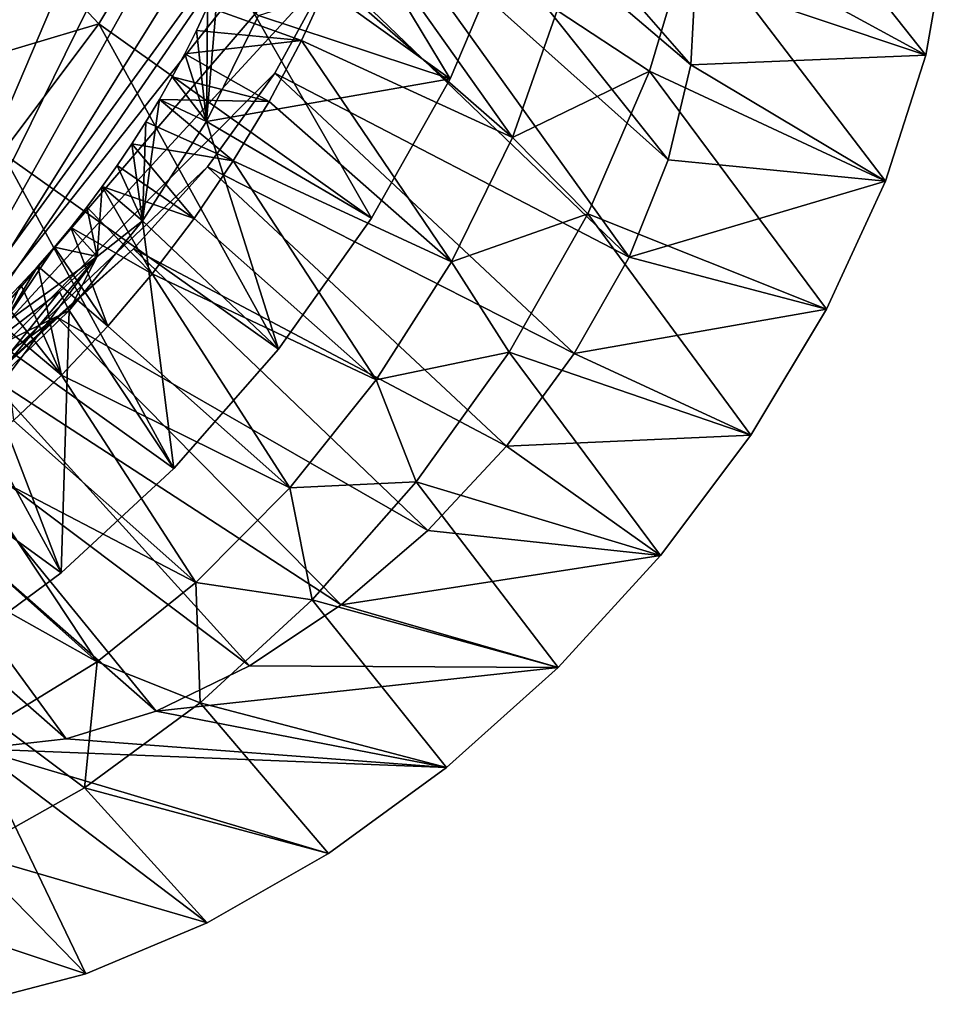
# Model space of a CAD drawing. Units: millimetres. Extents: x -72 to 116, y -4 to 920.
# Drawn here: x 109 to 116, y 532 to 540 of the extents above; entities that cross this region are included whole.
import ezdxf

# ---------------------------------------------------------------- set-up
doc = ezdxf.new("R2010")
doc.units = ezdxf.units.MM
doc.header["$LTSCALE"] = 65.185185
for name, color, linetype in [('359', 7, 'CONTINUOUS'), ('367', 7, 'CONTINUOUS'), ('368', 7, 'CONTINUOUS'), ('376', 7, 'CONTINUOUS'), ('381', 7, 'CONTINUOUS'), ('383', 7, 'CONTINUOUS'), ('391', 7, 'CONTINUOUS')]:
    doc.layers.add(name, color=color, linetype=linetype)

msp = doc.modelspace()

# ---------------------------------------------------------------- linework, layer by layer
at = {"layer": '359', "color": 7, "linetype": 'CONTINUOUS', "true_color": 0xc8c8c8}
for points in [[(110.5078, 541.6405, -25.3334), (110.008, 540.5534, -25.0785), (112.0481, 539.0905, -27.0307), (110.5078, 541.6405, -25.3334)], [(112.5123, 540.1791, -27.3232), (110.5078, 541.6405, -25.3334), (112.0481, 539.0905, -27.0307), (112.5123, 540.1791, -27.3232)], [(113.886, 540.2361, -28.8078), (115.6603, 539.2705, -30.7539), (114.0529, 541.2981, -29.3743), (113.886, 540.2361, -28.8078)], [(115.6603, 539.2705, -30.7539), (115.8224, 540.1918, -31.4284), (114.0529, 541.2981, -29.3743), (115.6603, 539.2705, -30.7539)], [(110.008, 540.5534, -25.0785), (109.3817, 539.5065, -24.9867), (111.4531, 538.0337, -26.8979), (110.008, 540.5534, -25.0785)], [(112.0481, 539.0905, -27.0307), (110.008, 540.5534, -25.0785), (111.4531, 538.0337, -26.8979), (112.0481, 539.0905, -27.0307)], [(113.5623, 539.1486, -28.3749), (115.3535, 538.3125, -30.1908), (113.886, 540.2361, -28.8078), (113.5623, 539.1486, -28.3749)], [(115.3535, 538.3125, -30.1908), (115.6603, 539.2705, -30.7539), (113.886, 540.2361, -28.8078), (115.3535, 538.3125, -30.1908)], [(109.3817, 539.5065, -24.9867), (108.6492, 538.5294, -25.0646), (110.7467, 537.0389, -26.933), (109.3817, 539.5065, -24.9867)], [(111.4531, 538.0337, -26.8979), (109.3817, 539.5065, -24.9867), (110.7467, 537.0389, -26.933), (111.4531, 538.0337, -26.8979)], [(113.0931, 538.0658, -28.0915), (114.9049, 537.343, -29.759), (113.5623, 539.1486, -28.3749), (113.0931, 538.0658, -28.0915)], [(114.9049, 537.343, -29.759), (115.3535, 538.3125, -30.1908), (113.5623, 539.1486, -28.3749), (114.9049, 537.343, -29.759)], [(108.6492, 538.5294, -25.0646), (107.8357, 537.6489, -25.3111), (109.9528, 536.1332, -27.1366), (108.6492, 538.5294, -25.0646)], [(110.7467, 537.0389, -26.933), (108.6492, 538.5294, -25.0646), (109.9528, 536.1332, -27.1366), (110.7467, 537.0389, -26.933)], [(112.4961, 537.0173, -27.967), (114.3322, 536.3881, -29.4647), (113.0931, 538.0658, -28.0915), (112.4961, 537.0173, -27.967)], [(114.3322, 536.3881, -29.4647), (114.9049, 537.343, -29.759), (113.0931, 538.0658, -28.0915), (114.3322, 536.3881, -29.4647)], [(107.8357, 537.6489, -25.3111), (106.968, 536.89, -25.7223), (109.0977, 535.3424, -27.5059), (107.8357, 537.6489, -25.3111)], [(109.9528, 536.1332, -27.1366), (107.8357, 537.6489, -25.3111), (109.0977, 535.3424, -27.5059), (109.9528, 536.1332, -27.1366)], [(111.7908, 536.0325, -28.0084), (113.6464, 535.4749, -29.3212), (112.4961, 537.0173, -27.967), (111.7908, 536.0325, -28.0084)], [(113.6464, 535.4749, -29.3212), (114.3322, 536.3881, -29.4647), (112.4961, 537.0173, -27.967), (113.6464, 535.4749, -29.3212)], [(109.0977, 535.3424, -27.5059), (106.968, 536.89, -25.7223), (108.2094, 534.688, -28.0323), (109.0977, 535.3424, -27.5059)], [(111.0012, 535.1375, -28.2155), (112.87, 534.6257, -29.3265), (111.7908, 536.0325, -28.0084), (111.0012, 535.1375, -28.2155)], [(112.87, 534.6257, -29.3265), (113.6464, 535.4749, -29.3212), (111.7908, 536.0325, -28.0084), (112.87, 534.6257, -29.3265)], [(110.1531, 534.357, -28.585), (112.0211, 533.8665, -29.486), (111.0012, 535.1375, -28.2155), (110.1531, 534.357, -28.585)], [(112.0211, 533.8665, -29.486), (112.87, 534.6257, -29.3265), (111.0012, 535.1375, -28.2155), (112.0211, 533.8665, -29.486)], [(109.2738, 533.7112, -29.1078), (111.1249, 533.2136, -29.7894), (110.1531, 534.357, -28.585), (109.2738, 533.7112, -29.1078)], [(111.1249, 533.2136, -29.7894), (112.0211, 533.8665, -29.486), (110.1531, 534.357, -28.585), (111.1249, 533.2136, -29.7894)], [(108.392, 533.2167, -29.7703), (110.2043, 532.6893, -30.2339), (109.2738, 533.7112, -29.1078), (108.392, 533.2167, -29.7703)], [(110.2043, 532.6893, -30.2339), (111.1249, 533.2136, -29.7894), (109.2738, 533.7112, -29.1078), (110.2043, 532.6893, -30.2339)], [(107.536, 532.8861, -30.5557), (109.2845, 532.3022, -30.8022), (108.392, 533.2167, -29.7703), (107.536, 532.8861, -30.5557)], [(109.2845, 532.3022, -30.8022), (110.2043, 532.6893, -30.2339), (108.392, 533.2167, -29.7703), (109.2845, 532.3022, -30.8022)], [(108.4024, 532.0703, -31.4737), (109.2845, 532.3022, -30.8022), (107.536, 532.8861, -30.5557), (108.4024, 532.0703, -31.4737)]]:
    msp.add_3dface(points, dxfattribs=at)
at = {"layer": '367', "color": 7, "linetype": 'CONTINUOUS', "true_color": 0xc8c8c8}
for points in [[(113.9113, 539.856, -33.0347), (115.8224, 540.1918, -31.4284), (115.6603, 539.2705, -30.7539), (113.9113, 539.856, -33.0347)], [(113.8766, 539.1959, -32.4699), (113.9113, 539.856, -33.0347), (115.6603, 539.2705, -30.7539), (113.8766, 539.1959, -32.4699)], [(113.8766, 539.1959, -32.4699), (115.6603, 539.2705, -30.7539), (115.3535, 538.3125, -30.1908), (113.8766, 539.1959, -32.4699)], [(113.7038, 538.4766, -31.9896), (113.8766, 539.1959, -32.4699), (115.3535, 538.3125, -30.1908), (113.7038, 538.4766, -31.9896)], [(113.4067, 537.7376, -31.6155), (113.7038, 538.4766, -31.9896), (115.3535, 538.3125, -30.1908), (113.4067, 537.7376, -31.6155)], [(113.4067, 537.7376, -31.6155), (115.3535, 538.3125, -30.1908), (114.9049, 537.343, -29.759), (113.4067, 537.7376, -31.6155)], [(112.9913, 537.0054, -31.3662), (113.4067, 537.7376, -31.6155), (114.9049, 537.343, -29.759), (112.9913, 537.0054, -31.3662)], [(112.9913, 537.0054, -31.3662), (114.9049, 537.343, -29.759), (114.3322, 536.3881, -29.4647), (112.9913, 537.0054, -31.3662)], [(112.4776, 536.3048, -31.2436), (112.9913, 537.0054, -31.3662), (114.3322, 536.3881, -29.4647), (112.4776, 536.3048, -31.2436)], [(112.4776, 536.3048, -31.2436), (114.3322, 536.3881, -29.4647), (113.6464, 535.4749, -29.3212), (112.4776, 536.3048, -31.2436)], [(111.8799, 535.6628, -31.2584), (112.4776, 536.3048, -31.2436), (113.6464, 535.4749, -29.3212), (111.8799, 535.6628, -31.2584)], [(111.2227, 535.0991, -31.4037), (111.8799, 535.6628, -31.2584), (113.6464, 535.4749, -29.3212), (111.2227, 535.0991, -31.4037)], [(111.2227, 535.0991, -31.4037), (113.6464, 535.4749, -29.3212), (112.87, 534.6257, -29.3265), (111.2227, 535.0991, -31.4037)], [(110.5265, 534.6383, -31.6815), (111.2227, 535.0991, -31.4037), (112.87, 534.6257, -29.3265), (110.5265, 534.6383, -31.6815)], [(109.8177, 534.2925, -32.0762), (110.5265, 534.6383, -31.6815), (112.87, 534.6257, -29.3265), (109.8177, 534.2925, -32.0762)], [(109.8177, 534.2925, -32.0762), (112.87, 534.6257, -29.3265), (112.0211, 533.8665, -29.486), (109.8177, 534.2925, -32.0762)], [(109.134, 534.0846, -32.5712), (109.8177, 534.2925, -32.0762), (112.0211, 533.8665, -29.486), (109.134, 534.0846, -32.5712)], [(108.4626, 534.0071, -33.1722), (109.134, 534.0846, -32.5712), (112.0211, 533.8665, -29.486), (108.4626, 534.0071, -33.1722)], [(108.4626, 534.0071, -33.1722), (109.2845, 532.3022, -30.8022), (108.4024, 532.0703, -31.4737), (108.4626, 534.0071, -33.1722)], [(108.4626, 534.0071, -33.1722), (112.0211, 533.8665, -29.486), (111.1249, 533.2136, -29.7894), (108.4626, 534.0071, -33.1722)], [(108.4626, 534.0071, -33.1722), (111.1249, 533.2136, -29.7894), (110.2043, 532.6893, -30.2339), (108.4626, 534.0071, -33.1722)], [(108.4626, 534.0071, -33.1722), (110.2043, 532.6893, -30.2339), (109.2845, 532.3022, -30.8022), (108.4626, 534.0071, -33.1722)]]:
    msp.add_3dface(points, dxfattribs=at)
at = {"layer": '368', "color": 7, "linetype": 'CONTINUOUS', "true_color": 0xc8c8c8}
for points in [[(109.64, 543.8571, -34.3802), (110.2151, 543.7915, -33.7518), (107.2347, 535.4433, -29.0631), (109.64, 543.8571, -34.3802)], [(109.0019, 543.7882, -34.9494), (109.64, 543.8571, -34.3802), (107.2347, 535.4433, -29.0631), (109.0019, 543.7882, -34.9494)], [(110.2151, 543.7915, -33.7518), (110.7076, 543.5966, -33.0886), (107.2347, 535.4433, -29.0631), (110.2151, 543.7915, -33.7518)], [(108.3244, 543.5872, -35.438), (109.0019, 543.7882, -34.9494), (107.2347, 535.4433, -29.0631), (108.3244, 543.5872, -35.438)], [(110.7076, 543.5966, -33.0886), (111.1012, 543.2818, -32.4155), (107.2347, 535.4433, -29.0631), (110.7076, 543.5966, -33.0886)], [(111.1012, 543.2818, -32.4155), (111.3855, 542.8626, -31.7567), (107.2347, 535.4433, -29.0631), (111.1012, 543.2818, -32.4155)], [(111.3855, 542.8626, -31.7567), (111.5545, 542.3571, -31.1351), (107.2347, 535.4433, -29.0631), (111.3855, 542.8626, -31.7567)], [(111.5545, 542.3571, -31.1351), (111.6082, 541.7869, -30.57), (107.2347, 535.4433, -29.0631), (111.5545, 542.3571, -31.1351)], [(111.6082, 541.7869, -30.57), (111.5511, 541.1745, -30.0773), (106.8652, 535.2694, -29.3948), (111.6082, 541.7869, -30.57)], [(107.2347, 535.4433, -29.0631), (111.6082, 541.7869, -30.57), (106.8652, 535.2694, -29.3948), (107.2347, 535.4433, -29.0631)], [(111.5511, 541.1745, -30.0773), (111.3923, 540.5423, -29.6683), (106.8652, 535.2694, -29.3948), (111.5511, 541.1745, -30.0773)], [(111.3923, 540.5423, -29.6683), (111.1447, 539.9117, -29.3496), (106.8652, 535.2694, -29.3948), (111.3923, 540.5423, -29.6683)], [(111.1447, 539.9117, -29.3496), (110.7195, 539.1334, -29.0762), (106.8652, 535.2694, -29.3948), (111.1447, 539.9117, -29.3496)], [(111.1386, 539.8522, -27.714), (110.2086, 539.6356, -28.5564), (110.9208, 539.3806, -27.624), (111.1386, 539.8522, -27.714)], [(110.2086, 539.6356, -28.5564), (110.124, 539.4567, -28.5355), (110.9208, 539.3806, -27.624), (110.2086, 539.6356, -28.5564)], [(110.124, 539.4567, -28.5355), (110.0346, 539.2796, -28.521), (110.9208, 539.3806, -27.624), (110.124, 539.4567, -28.5355)], [(110.9208, 539.3806, -27.624), (110.0346, 539.2796, -28.521), (110.675, 538.9182, -27.5702), (110.9208, 539.3806, -27.624)], [(110.0346, 539.2796, -28.521), (109.9406, 539.1046, -28.5132), (110.675, 538.9182, -27.5702), (110.0346, 539.2796, -28.521)], [(110.7195, 539.1334, -29.0762), (110.2078, 538.4218, -28.9498), (106.8652, 535.2694, -29.3948), (110.7195, 539.1334, -29.0762)], [(109.9406, 539.1046, -28.5132), (109.8422, 538.9323, -28.5119), (110.675, 538.9182, -27.5702), (109.9406, 539.1046, -28.5132)], [(109.8422, 538.9323, -28.5119), (109.7396, 538.7628, -28.5174), (110.4026, 538.4671, -27.5535), (109.8422, 538.9323, -28.5119)], [(110.675, 538.9182, -27.5702), (109.8422, 538.9323, -28.5119), (110.4026, 538.4671, -27.5535), (110.675, 538.9182, -27.5702)], [(109.7396, 538.7628, -28.5174), (109.633, 538.5962, -28.5296), (110.4026, 538.4671, -27.5535), (109.7396, 538.7628, -28.5174)], [(109.633, 538.5962, -28.5296), (109.5225, 538.4328, -28.5484), (110.1055, 538.0303, -27.5748), (109.633, 538.5962, -28.5296)], [(110.4026, 538.4671, -27.5535), (109.633, 538.5962, -28.5296), (110.1055, 538.0303, -27.5748), (110.4026, 538.4671, -27.5535)], [(110.2078, 538.4218, -28.9498), (109.6449, 537.8004, -28.9566), (106.8652, 535.2694, -29.3948), (110.2078, 538.4218, -28.9498)], [(109.5225, 538.4328, -28.5484), (109.4084, 538.2726, -28.5739), (110.1055, 538.0303, -27.5748), (109.5225, 538.4328, -28.5484)], [(109.4084, 538.2726, -28.5739), (109.2908, 538.1159, -28.606), (109.7868, 537.6116, -27.6343), (109.4084, 538.2726, -28.5739)], [(110.1055, 538.0303, -27.5748), (109.4084, 538.2726, -28.5739), (109.7868, 537.6116, -27.6343), (110.1055, 538.0303, -27.5748)], [(109.2908, 538.1159, -28.606), (109.17, 537.9629, -28.6448), (109.7868, 537.6116, -27.6343), (109.2908, 538.1159, -28.606)], [(109.17, 537.9629, -28.6448), (109.0463, 537.814, -28.6903), (109.45, 537.2145, -27.7315), (109.17, 537.9629, -28.6448)], [(109.7868, 537.6116, -27.6343), (109.17, 537.9629, -28.6448), (109.45, 537.2145, -27.7315), (109.7868, 537.6116, -27.6343)], [(109.6449, 537.8004, -28.9566), (109.0649, 537.2819, -29.0738), (106.8652, 535.2694, -29.3948), (109.6449, 537.8004, -28.9566)], [(109.0463, 537.814, -28.6903), (108.9201, 537.6695, -28.7423), (109.45, 537.2145, -27.7315), (109.0463, 537.814, -28.6903)], [(109.3705, 537.7423, -28.8696), (109.084, 537.473, -28.9401), (107.6098, 535.6547, -28.7595), (109.3705, 537.7423, -28.8696)], [(107.9874, 535.9023, -28.4861), (109.3705, 537.7423, -28.8696), (107.6098, 535.6547, -28.7595), (107.9874, 535.9023, -28.4861)], [(108.6494, 537.2209, -29.0035), (109.3705, 537.7423, -28.8696), (107.9874, 535.9023, -28.4861), (108.6494, 537.2209, -29.0035)], [(108.9201, 537.6695, -28.7423), (108.7917, 537.5298, -28.8007), (109.0984, 536.8423, -27.8662), (108.9201, 537.6695, -28.7423)], [(109.45, 537.2145, -27.7315), (108.9201, 537.6695, -28.7423), (109.0984, 536.8423, -27.8662), (109.45, 537.2145, -27.7315)], [(108.7917, 537.5298, -28.8007), (108.6613, 537.3952, -28.8657), (109.0984, 536.8423, -27.8662), (108.7917, 537.5298, -28.8007)], [(109.084, 537.473, -28.9401), (108.4366, 536.9791, -29.1674), (107.6098, 535.6547, -28.7595), (109.084, 537.473, -28.9401)], [(108.6613, 537.3952, -28.8657), (108.6494, 537.2209, -29.0035), (109.0984, 536.8423, -27.8662), (108.6613, 537.3952, -28.8657)], [(109.0649, 537.2819, -29.0738), (108.4965, 536.8704, -29.2768), (106.8652, 535.2694, -29.3948), (109.0649, 537.2819, -29.0738)], [(109.0984, 536.8423, -27.8662), (108.6494, 537.2209, -29.0035), (108.7353, 536.4982, -28.0377), (109.0984, 536.8423, -27.8662)]]:
    msp.add_3dface(points, dxfattribs=at)
at = {"layer": '376', "color": 7, "linetype": 'CONTINUOUS', "true_color": 0xc8c8c8}
for points in [[(106.9018, 540.4268, -24.639), (108.262, 539.1735, -26.0093), (108.8741, 540.0495, -25.9478), (106.9018, 540.4268, -24.639)], [(111.3265, 540.3307, -27.8397), (111.1386, 539.8522, -27.714), (112.5221, 538.6448, -29.0906), (111.3265, 540.3307, -27.8397)], [(111.3265, 540.3307, -27.8397), (112.5221, 538.6448, -29.0906), (112.8612, 539.6078, -29.383), (111.3265, 540.3307, -27.8397)], [(111.1386, 539.8522, -27.714), (110.9208, 539.3806, -27.624), (112.5221, 538.6448, -29.0906), (111.1386, 539.8522, -27.714)], [(110.9208, 539.3806, -27.624), (110.675, 538.9182, -27.5702), (112.0584, 537.7018, -28.9408), (110.9208, 539.3806, -27.624)], [(110.9208, 539.3806, -27.624), (112.0584, 537.7018, -28.9408), (112.5221, 538.6448, -29.0906), (110.9208, 539.3806, -27.624)], [(110.675, 538.9182, -27.5702), (110.4026, 538.4671, -27.5535), (112.0584, 537.7018, -28.9408), (110.675, 538.9182, -27.5702)], [(110.4026, 538.4671, -27.5535), (110.1055, 538.0303, -27.5748), (111.4883, 536.8075, -28.9415), (110.4026, 538.4671, -27.5535)], [(110.4026, 538.4671, -27.5535), (111.4883, 536.8075, -28.9415), (112.0584, 537.7018, -28.9408), (110.4026, 538.4671, -27.5535)], [(110.1055, 538.0303, -27.5748), (109.7868, 537.6116, -27.6343), (111.4883, 536.8075, -28.9415), (110.1055, 538.0303, -27.5748)], [(109.7868, 537.6116, -27.6343), (109.45, 537.2145, -27.7315), (110.8333, 535.9883, -29.0951), (109.7868, 537.6116, -27.6343)], [(109.7868, 537.6116, -27.6343), (110.8333, 535.9883, -29.0951), (111.4883, 536.8075, -28.9415), (109.7868, 537.6116, -27.6343)], [(109.45, 537.2145, -27.7315), (109.0984, 536.8423, -27.8662), (110.8333, 535.9883, -29.0951), (109.45, 537.2145, -27.7315)], [(109.0984, 536.8423, -27.8662), (108.7353, 536.4982, -28.0377), (110.1183, 535.2685, -29.3988), (109.0984, 536.8423, -27.8662)], [(109.0984, 536.8423, -27.8662), (110.1183, 535.2685, -29.3988), (110.8333, 535.9883, -29.0951), (109.0984, 536.8423, -27.8662)], [(108.7353, 536.4982, -28.0377), (108.3638, 536.1842, -28.2449), (110.1183, 535.2685, -29.3988), (108.7353, 536.4982, -28.0377)], [(108.3638, 536.1842, -28.2449), (107.9874, 535.9023, -28.4861), (109.3691, 534.6689, -29.8456), (108.3638, 536.1842, -28.2449)], [(108.3638, 536.1842, -28.2449), (109.3691, 534.6689, -29.8456), (110.1183, 535.2685, -29.3988), (108.3638, 536.1842, -28.2449)], [(107.9874, 535.9023, -28.4861), (107.6098, 535.6547, -28.7595), (109.3691, 534.6689, -29.8456), (107.9874, 535.9023, -28.4861)], [(107.6098, 535.6547, -28.7595), (108.6135, 534.206, -30.4228), (109.3691, 534.6689, -29.8456), (107.6098, 535.6547, -28.7595)]]:
    msp.add_3dface(points, dxfattribs=at)
at = {"layer": '381', "color": 7, "linetype": 'CONTINUOUS', "true_color": 0xc8c8c8}
for points in [[(109.3817, 539.5065, -24.9867), (110.008, 540.5534, -25.0785), (108.8741, 540.0495, -25.9478), (109.3817, 539.5065, -24.9867)], [(113.5623, 539.1486, -28.3749), (113.886, 540.2361, -28.8078), (112.8612, 539.6078, -29.383), (113.5623, 539.1486, -28.3749)], [(108.262, 539.1735, -26.0093), (109.3817, 539.5065, -24.9867), (108.8741, 540.0495, -25.9478), (108.262, 539.1735, -26.0093)], [(112.5221, 538.6448, -29.0906), (113.5623, 539.1486, -28.3749), (112.8612, 539.6078, -29.383), (112.5221, 538.6448, -29.0906)], [(108.6492, 538.5294, -25.0646), (109.3817, 539.5065, -24.9867), (108.262, 539.1735, -26.0093), (108.6492, 538.5294, -25.0646)], [(113.0931, 538.0658, -28.0915), (113.5623, 539.1486, -28.3749), (112.5221, 538.6448, -29.0906), (113.0931, 538.0658, -28.0915)], [(112.0584, 537.7018, -28.9408), (113.0931, 538.0658, -28.0915), (112.5221, 538.6448, -29.0906), (112.0584, 537.7018, -28.9408)], [(112.4961, 537.0173, -27.967), (113.0931, 538.0658, -28.0915), (112.0584, 537.7018, -28.9408), (112.4961, 537.0173, -27.967)], [(111.4883, 536.8075, -28.9415), (112.4961, 537.0173, -27.967), (112.0584, 537.7018, -28.9408), (111.4883, 536.8075, -28.9415)], [(111.7908, 536.0325, -28.0084), (112.4961, 537.0173, -27.967), (111.4883, 536.8075, -28.9415), (111.7908, 536.0325, -28.0084)], [(110.8333, 535.9883, -29.0951), (111.7908, 536.0325, -28.0084), (111.4883, 536.8075, -28.9415), (110.8333, 535.9883, -29.0951)], [(110.1183, 535.2685, -29.3988), (111.0012, 535.1375, -28.2155), (110.8333, 535.9883, -29.0951), (110.1183, 535.2685, -29.3988)], [(111.0012, 535.1375, -28.2155), (111.7908, 536.0325, -28.0084), (110.8333, 535.9883, -29.0951), (111.0012, 535.1375, -28.2155)], [(109.3691, 534.6689, -29.8456), (110.1531, 534.357, -28.585), (110.1183, 535.2685, -29.3988), (109.3691, 534.6689, -29.8456)], [(110.1531, 534.357, -28.585), (111.0012, 535.1375, -28.2155), (110.1183, 535.2685, -29.3988), (110.1531, 534.357, -28.585)], [(108.6135, 534.206, -30.4228), (109.2738, 533.7112, -29.1078), (109.3691, 534.6689, -29.8456), (108.6135, 534.206, -30.4228)], [(109.2738, 533.7112, -29.1078), (110.1531, 534.357, -28.585), (109.3691, 534.6689, -29.8456), (109.2738, 533.7112, -29.1078)], [(108.392, 533.2167, -29.7703), (109.2738, 533.7112, -29.1078), (108.6135, 534.206, -30.4228), (108.392, 533.2167, -29.7703)]]:
    msp.add_3dface(points, dxfattribs=at)
at = {"layer": '383', "color": 7, "linetype": 'CONTINUOUS', "true_color": 0xc8c8c8}
for points in [[(111.5511, 541.1745, -30.0773), (111.6082, 541.7869, -30.57), (113.8766, 539.1959, -32.4699), (111.5511, 541.1745, -30.0773)], [(113.8766, 539.1959, -32.4699), (111.6082, 541.7869, -30.57), (113.9113, 539.856, -33.0347), (113.8766, 539.1959, -32.4699)], [(111.3923, 540.5423, -29.6683), (111.5511, 541.1745, -30.0773), (113.7038, 538.4766, -31.9896), (111.3923, 540.5423, -29.6683)], [(113.7038, 538.4766, -31.9896), (111.5511, 541.1745, -30.0773), (113.8766, 539.1959, -32.4699), (113.7038, 538.4766, -31.9896)], [(111.1447, 539.9117, -29.3496), (111.3923, 540.5423, -29.6683), (113.4067, 537.7376, -31.6155), (111.1447, 539.9117, -29.3496)], [(113.4067, 537.7376, -31.6155), (111.3923, 540.5423, -29.6683), (113.7038, 538.4766, -31.9896), (113.4067, 537.7376, -31.6155)], [(110.7195, 539.1334, -29.0762), (111.1447, 539.9117, -29.3496), (113.4067, 537.7376, -31.6155), (110.7195, 539.1334, -29.0762)], [(110.2086, 539.6356, -28.5564), (110.2879, 539.8158, -28.5837), (110.2001, 538.7667, -28.8094), (110.2086, 539.6356, -28.5564)], [(110.2001, 538.7667, -28.8094), (110.2879, 539.8158, -28.5837), (110.5958, 539.5702, -28.8854), (110.2001, 538.7667, -28.8094)], [(110.124, 539.4567, -28.5355), (110.2086, 539.6356, -28.5564), (110.2001, 538.7667, -28.8094), (110.124, 539.4567, -28.5355)], [(110.0346, 539.2796, -28.521), (110.124, 539.4567, -28.5355), (110.2001, 538.7667, -28.8094), (110.0346, 539.2796, -28.521)], [(109.9406, 539.1046, -28.5132), (110.0346, 539.2796, -28.521), (110.2001, 538.7667, -28.8094), (109.9406, 539.1046, -28.5132)], [(110.2078, 538.4218, -28.9498), (110.7195, 539.1334, -29.0762), (112.9913, 537.0054, -31.3662), (110.2078, 538.4218, -28.9498)], [(112.9913, 537.0054, -31.3662), (110.7195, 539.1334, -29.0762), (113.4067, 537.7376, -31.6155), (112.9913, 537.0054, -31.3662)], [(109.8422, 538.9323, -28.5119), (109.9406, 539.1046, -28.5132), (110.2001, 538.7667, -28.8094), (109.8422, 538.9323, -28.5119)], [(109.7396, 538.7628, -28.5174), (109.8422, 538.9323, -28.5119), (109.7134, 538.0128, -28.8695), (109.7396, 538.7628, -28.5174)], [(109.7134, 538.0128, -28.8695), (109.8422, 538.9323, -28.5119), (110.2001, 538.7667, -28.8094), (109.7134, 538.0128, -28.8695)], [(109.633, 538.5962, -28.5296), (109.7396, 538.7628, -28.5174), (109.7134, 538.0128, -28.8695), (109.633, 538.5962, -28.5296)], [(109.5225, 538.4328, -28.5484), (109.633, 538.5962, -28.5296), (109.7134, 538.0128, -28.8695), (109.5225, 538.4328, -28.5484)], [(109.4084, 538.2726, -28.5739), (109.5225, 538.4328, -28.5484), (109.7134, 538.0128, -28.8695), (109.4084, 538.2726, -28.5739)], [(109.6449, 537.8004, -28.9566), (110.2078, 538.4218, -28.9498), (112.4776, 536.3048, -31.2436), (109.6449, 537.8004, -28.9566)], [(112.4776, 536.3048, -31.2436), (110.2078, 538.4218, -28.9498), (112.9913, 537.0054, -31.3662), (112.4776, 536.3048, -31.2436)], [(109.3705, 537.7423, -28.8696), (109.2908, 538.1159, -28.606), (109.4084, 538.2726, -28.5739), (109.3705, 537.7423, -28.8696)], [(109.3705, 537.7423, -28.8696), (109.4084, 538.2726, -28.5739), (109.7134, 538.0128, -28.8695), (109.3705, 537.7423, -28.8696)], [(109.3705, 537.7423, -28.8696), (109.17, 537.9629, -28.6448), (109.2908, 538.1159, -28.606), (109.3705, 537.7423, -28.8696)], [(109.1574, 537.333, -29.0665), (109.3705, 537.7423, -28.8696), (109.7134, 538.0128, -28.8695), (109.1574, 537.333, -29.0665)], [(109.3705, 537.7423, -28.8696), (109.0463, 537.814, -28.6903), (109.17, 537.9629, -28.6448), (109.3705, 537.7423, -28.8696)], [(109.3705, 537.7423, -28.8696), (108.6494, 537.2209, -29.0035), (109.0463, 537.814, -28.6903), (109.3705, 537.7423, -28.8696)], [(108.6494, 537.2209, -29.0035), (108.9201, 537.6695, -28.7423), (109.0463, 537.814, -28.6903), (108.6494, 537.2209, -29.0035)], [(109.0649, 537.2819, -29.0738), (109.6449, 537.8004, -28.9566), (111.8799, 535.6628, -31.2584), (109.0649, 537.2819, -29.0738)], [(111.8799, 535.6628, -31.2584), (109.6449, 537.8004, -28.9566), (112.4776, 536.3048, -31.2436), (111.8799, 535.6628, -31.2584)], [(109.084, 537.473, -28.9401), (109.3705, 537.7423, -28.8696), (109.1574, 537.333, -29.0665), (109.084, 537.473, -28.9401)], [(108.6494, 537.2209, -29.0035), (108.7917, 537.5298, -28.8007), (108.9201, 537.6695, -28.7423), (108.6494, 537.2209, -29.0035)], [(108.6494, 537.2209, -29.0035), (108.6613, 537.3952, -28.8657), (108.7917, 537.5298, -28.8007), (108.6494, 537.2209, -29.0035)], [(108.4366, 536.9791, -29.1674), (109.084, 537.473, -28.9401), (109.1574, 537.333, -29.0665), (108.4366, 536.9791, -29.1674)], [(108.5559, 536.7503, -29.3973), (108.4366, 536.9791, -29.1674), (109.1574, 537.333, -29.0665), (108.5559, 536.7503, -29.3973)], [(108.4965, 536.8704, -29.2768), (109.0649, 537.2819, -29.0738), (111.2227, 535.0991, -31.4037), (108.4965, 536.8704, -29.2768)], [(111.2227, 535.0991, -31.4037), (109.0649, 537.2819, -29.0738), (111.8799, 535.6628, -31.2584), (111.2227, 535.0991, -31.4037)], [(107.9629, 536.561, -29.5375), (108.4965, 536.8704, -29.2768), (110.5265, 534.6383, -31.6815), (107.9629, 536.561, -29.5375)], [(110.5265, 534.6383, -31.6815), (108.4965, 536.8704, -29.2768), (111.2227, 535.0991, -31.4037), (110.5265, 534.6383, -31.6815)], [(107.4812, 536.3431, -29.8294), (107.9629, 536.561, -29.5375), (109.8177, 534.2925, -32.0762), (107.4812, 536.3431, -29.8294)], [(109.8177, 534.2925, -32.0762), (107.9629, 536.561, -29.5375), (110.5265, 534.6383, -31.6815), (109.8177, 534.2925, -32.0762)], [(106.7915, 536.1363, -30.3456), (107.4812, 536.3431, -29.8294), (109.134, 534.0846, -32.5712), (106.7915, 536.1363, -30.3456)], [(109.134, 534.0846, -32.5712), (107.4812, 536.3431, -29.8294), (109.8177, 534.2925, -32.0762), (109.134, 534.0846, -32.5712)], [(108.4626, 534.0071, -33.1722), (106.7915, 536.1363, -30.3456), (109.134, 534.0846, -32.5712), (108.4626, 534.0071, -33.1722)]]:
    msp.add_3dface(points, dxfattribs=at)
at = {"layer": '391', "color": 7, "linetype": 'CONTINUOUS', "true_color": 0xc8c8c8}
for points in [[(110.5958, 539.5702, -28.8854), (112.5123, 540.1791, -27.3232), (112.0481, 539.0905, -27.0307), (110.5958, 539.5702, -28.8854)], [(110.2001, 538.7667, -28.8094), (110.5958, 539.5702, -28.8854), (112.0481, 539.0905, -27.0307), (110.2001, 538.7667, -28.8094)], [(110.2001, 538.7667, -28.8094), (112.0481, 539.0905, -27.0307), (111.4531, 538.0337, -26.8979), (110.2001, 538.7667, -28.8094)], [(109.7134, 538.0128, -28.8695), (110.2001, 538.7667, -28.8094), (110.7467, 537.0389, -26.933), (109.7134, 538.0128, -28.8695)], [(110.2001, 538.7667, -28.8094), (111.4531, 538.0337, -26.8979), (110.7467, 537.0389, -26.933), (110.2001, 538.7667, -28.8094)], [(109.1574, 537.333, -29.0665), (109.7134, 538.0128, -28.8695), (109.9528, 536.1332, -27.1366), (109.1574, 537.333, -29.0665)], [(109.7134, 538.0128, -28.8695), (110.7467, 537.0389, -26.933), (109.9528, 536.1332, -27.1366), (109.7134, 538.0128, -28.8695)], [(108.5559, 536.7503, -29.3973), (109.1574, 537.333, -29.0665), (109.0977, 535.3424, -27.5059), (108.5559, 536.7503, -29.3973)], [(109.1574, 537.333, -29.0665), (109.9528, 536.1332, -27.1366), (109.0977, 535.3424, -27.5059), (109.1574, 537.333, -29.0665)], [(108.5559, 536.7503, -29.3973), (109.0977, 535.3424, -27.5059), (108.2094, 534.688, -28.0323), (108.5559, 536.7503, -29.3973)]]:
    msp.add_3dface(points, dxfattribs=at)

doc.saveas('drawing.dxf')
